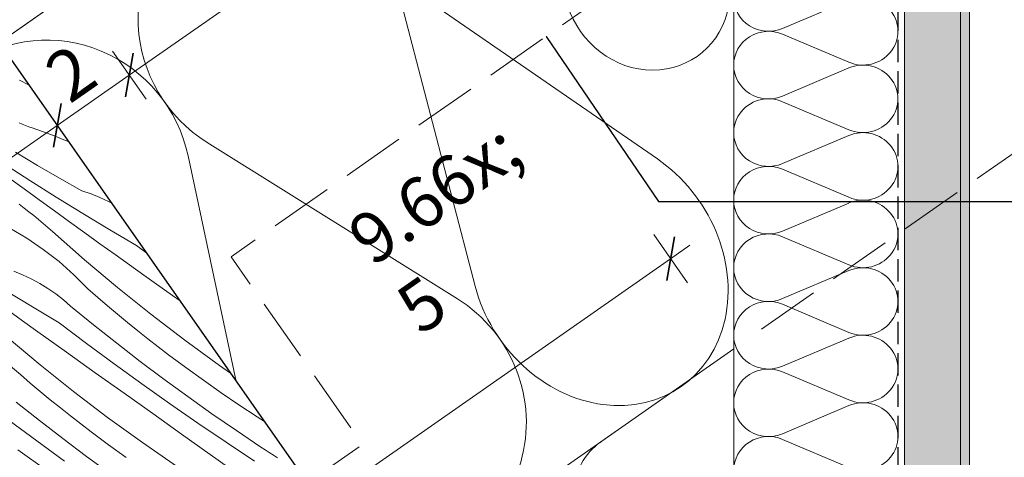
# Model space of a CAD drawing. Units: millimetres. Extents: x -2496 to 25227, y -10915 to 2452.
# Drawn here: x 23754 to 23973, y -10287 to -10189 of the extents above; entities that cross this region are included whole.
import ezdxf

# ---------------------------------------------------------------- set-up
doc = ezdxf.new("R2010")
doc.units = ezdxf.units.MM
doc.header["$MEASUREMENT"] = 0
for name, pattern in [('Takart vonal', [19.561111, 14.111111, -5.45]), ('Takart vonal_01', [7, 5, -2]), ('Wipeout_Contour', [1000, 0, -1000])]:
    doc.linetypes.add(name, pattern=pattern)
for name, color, linetype, lineweight in [('0_Toll_száma__1', 7, 'Continuous', 5), ('0_Toll_száma__2', 7, 'Continuous', 13), ('0_Toll_száma__3', 7, 'Continuous', 15), ('0_Toll_száma__5', 7, 'Continuous', 25), ('0_Toll_száma__7', 7, 'Continuous', 35)]:
    doc.layers.add(name, color=color, linetype=linetype, lineweight=lineweight)
doc.layers.add('0_Toll_száma__21', color=7, linetype='Continuous', lineweight=5, true_color=0x3a3a3a)
doc.layers.add('0_Toll_száma__87', color=7, linetype='Continuous', lineweight=5, true_color=0x6a6a6a)
doc.styles.add('ELKÉSZÜLT_STÍLUS_2', font='txt')
doc.dimstyles.new('ELKÉSZÜLT_STÍLUS__11', dxfattribs={"dimtxt": 0.18, "dimasz": 10.944, "dimexe": 0.18, "dimexo": 0.0625, "dimgap": 0.09, "dimtad": 0, "dimtih": 1, "dimtoh": 1, "dimdec": 4, "dimzin": 0, "dimdsep": 46, "dimcen": 0.09, "dimadec": 0, "dimazin": 0, "dimtfac": 1, "dimtdec": 4, "dimtmove": 0, "dimatfit": 3, "dimldrblk": 'ARROWHEAD_5', "dimfxl": 1, "dimtolj": 1, "dimtzin": 0, "dimarcsym": 0})
doc.dimstyles.new('ELKÉSZÜLT_STÍLUS__6', dxfattribs={"dimtxt": 11.25, "dimasz": 6.65, "dimexe": 0.18, "dimexo": 0, "dimgap": 0.09, "dimtad": 1, "dimlfac": 0.001, "dimzin": 0, "dimdsep": 46, "dimtxsty": 'ELKÉSZÜLT_STÍLUS_2', "dimblk": 'ARROWHEAD_6', "dimblk1": 'ARROWHEAD_6', "dimblk2": 'ARROWHEAD_6', "dimcen": 0.09, "dimclrd": 7, "dimclre": 7, "dimclrt": 7, "dimadec": 0, "dimazin": 0, "dimtfac": 1, "dimtdec": 4, "dimtmove": 0, "dimatfit": 3, "dimfxl": 1, "dimtolj": 1, "dimtzin": 0, "dimarcsym": 0})

# ---------------------------------------------------------------- blocks, each defined once
blk = doc.blocks.new('szálas höszigetelés 18[1]_3', base_point=(23792.91, -10163.48))
at = {"layer": '0_Toll_száma__1', "linetype": 'Continuous'}
for p, q in [((23851.21, -10251.26), (23795.39, -10216.33)), ((23791.14, -10219.31), (23804.87, -10283.71)), ((23800.62, -10286.68), (23744.81, -10251.75))]:
    blk.add_line(p, q, dxfattribs=at)
for centre, start_param, end_param in [((23811.21, -10189.63), 3.141593, 5.125182), ((23760.63, -10225.04), 1.158003, 3.141593), ((23835.38, -10277.97), 4.299595, 8.266775)]:
    blk.add_ellipse(centre, major_axis=(18.3, -26.14), ratio=0.967444, start_param=start_param, end_param=end_param, dxfattribs=at)
blk = doc.blocks.new('szálas höszigetelés 18[4]_3', base_point=(23912.86, -10183.97))
at = {"layer": '0_Toll_száma__1', "linetype": 'Continuous'}
for p, q in [((23938.56, -10184.61), (23923.77, -10190.88)), ((23923.77, -10192.15), (23938.56, -10198.43)), ((23938.56, -10199.69), (23923.77, -10205.97)), ((23923.77, -10207.24), (23938.56, -10213.51)), ((23938.56, -10214.78), (23923.77, -10221.06)), ((23923.77, -10222.32), (23938.56, -10228.6)), ((23938.56, -10229.87), (23923.77, -10236.14)), ((23923.77, -10237.41), (23938.56, -10243.69)), ((23938.56, -10244.96), (23923.77, -10251.23)), ((23923.77, -10252.5), (23938.56, -10258.78)), ((23938.56, -10260.04), (23923.77, -10266.32)), ((23923.77, -10267.59), (23938.56, -10273.86)), ((23938.56, -10275.13), (23923.77, -10281.41)), ((23923.77, -10282.67), (23938.56, -10288.95))]:
    blk.add_line(p, q, dxfattribs=at)
for centre, start_param, end_param in [((23920.64, -10183.97), 6.283131, 8.266724), ((23941.69, -10191.52), 1.157951, 5.125131), ((23920.64, -10199.06), 4.299545, 6.283131), ((23920.64, -10199.06), 6.283131, 8.266724), ((23941.69, -10206.6), 1.157951, 5.125131), ((23920.64, -10214.15), 4.299545, 6.283131), ((23941.69, -10221.69), 1.157951, 5.125131), ((23920.64, -10214.15), 6.283131, 8.266724), ((23920.64, -10229.23), 4.299545, 6.283131), ((23941.69, -10236.78), 1.157951, 5.125131), ((23920.64, -10229.23), 6.283131, 8.266724), ((23920.64, -10244.32), 4.299545, 6.283131), ((23920.64, -10244.32), 6.283131, 8.266724), ((23941.69, -10251.87), 1.157951, 5.125131), ((23920.64, -10259.41), 4.299545, 6.283131), ((23920.64, -10259.41), 6.283131, 8.266724), ((23941.69, -10266.95), 1.157951, 5.125131), ((23920.64, -10274.5), 4.299545, 6.283131), ((23920.64, -10274.5), 6.283131, 8.266724), ((23941.69, -10282.04), 1.157951, 5.125131), ((23920.64, -10289.58), 4.299545, 6.283131)]:
    blk.add_ellipse(centre, major_axis=(-7.79, 0), ratio=0.968654, start_param=start_param, end_param=end_param, dxfattribs=at)
blk = doc.blocks.new('szálas höszigetelés 18[6]_3', base_point=(23866.92, -10111.66))
at = {"layer": '0_Toll_száma__1', "linetype": 'Continuous'}
for p, q in [((23866.52, -10145.28), (23875.43, -10184.25)), ((23902.58, -10165.24), (23869.01, -10143.54))]:
    blk.add_line(p, q, dxfattribs=at)
for centre, start_param, end_param in [((23878.1, -10127.63), 3.141593, 5.125182), ((23848.46, -10148.38), 1.158003, 3.141593), ((23893.49, -10181.15), 4.299595, 8.266775)]:
    blk.add_ellipse(centre, major_axis=(11.18, -15.97), ratio=0.928081, start_param=start_param, end_param=end_param, dxfattribs=at)
blk = doc.blocks.new('szálas höszigetelés 18[8]_3', base_point=(23883.26, -10283.18))
at = {"layer": '0_Toll_száma__1', "linetype": 'Continuous'}
for p, q in [((23881.35, -10305.8), (23885.76, -10331.56)), ((23905.89, -10317.47), (23883.19, -10304.51))]:
    blk.add_line(p, q, dxfattribs=at)
for centre, start_param, end_param in [((23890.39, -10293.37), 4.712389, 6.695979), ((23868.42, -10308.76), 2.7288, 4.712389), ((23898.69, -10328.6), 5.870391, 9.837571)]:
    blk.add_ellipse(centre, major_axis=(-10.98, -7.69), ratio=0.927773, start_param=start_param, end_param=end_param, dxfattribs=at)
blk = doc.blocks.new('szálas höszigetelés 18[32]_3', base_point=(23837.28, -10132.41))
at = {"layer": '0_Toll_száma__1', "linetype": 'Continuous'}
for p, q in [((23895.83, -10220.01), (23842.6, -10183.27)), ((23838.87, -10185.88), (23855.19, -10248.46))]:
    blk.add_line(p, q, dxfattribs=at)
blk.add_ellipse((23882.85, -10244.72), major_axis=(18.3, -26.14), ratio=0.84865, start_param=4.299595, end_param=8.266775, dxfattribs=at)
blk = doc.blocks.new('Vonallánc_1_3', base_point=(23637.8, -10246.94))
at = {"layer": '0_Toll_száma__3', "linetype": 'Takart vonal_01', "flags": 128}
blk.add_lwpolyline([(23637.8, -10246.94), (23649.05, -10216.14, -0.302776), (23670.24, -10200.6, 0.141097), (23724.08, -10194.43, 0.050431), (23755.69, -10175.06, 0.058648), (23767.33, -10160.65)], format="xyb", dxfattribs=at)
blk = doc.blocks.new('ARROWHEAD_5')
at = {"color": 0, "linetype": 'Continuous', "lineweight": 0}
blk.add_line((0, 0), (-1, 0), dxfattribs=at)
blk.add_solid([(-1, 0.2679), (0, 0), (-1, -0.2679), (-1, 0.2679)], dxfattribs=at)
blk = doc.blocks.new('*X120')
at = {"layer": '0_Toll_száma__21', "linetype": 'Continuous'}
for p, q in [((23753.52, -10202.4), (23755.55, -10203.45)), ((23754.14, -10212.27), (23753.42, -10211.94)), ((23754.87, -10212.57), (23754.14, -10212.27)), ((23755.61, -10212.84), (23754.87, -10212.57)), ((23756.36, -10213.09), (23755.61, -10212.84)), ((23760.54, -10214.55), (23756.36, -10213.09)), ((23764.5, -10216.23), (23760.54, -10214.55)), ((23757.53, -10221.47), (23752.63, -10218.54)), ((23755.83, -10224.82), (23749.95, -10221.05)), ((23762.47, -10224.35), (23757.53, -10221.47)), ((23754.54, -10226.73), (23751.16, -10224.27)), ((23767.44, -10227.18), (23762.47, -10224.35)), ((23757.91, -10229.19), (23754.54, -10226.73)), ((23761.74, -10228.54), (23755.83, -10224.82)), ((23767.68, -10232.21), (23761.74, -10228.54)), ((23769.48, -10227.86), (23767.44, -10227.18)), ((23771.47, -10228.66), (23769.48, -10227.86)), ((23773.41, -10229.57), (23771.47, -10228.66)), ((23754.56, -10230.99), (23753.47, -10230.15)), ((23755.64, -10231.83), (23754.56, -10230.99)), ((23761.3, -10231.64), (23757.91, -10229.19)), ((23774.09, -10229.93), (23773.41, -10229.57)), ((23756.72, -10232.69), (23755.64, -10231.83)), ((23757.78, -10233.57), (23756.72, -10232.69)), ((23764.68, -10234.09), (23761.3, -10231.64)), ((23773.65, -10235.83), (23767.68, -10232.21)), ((23755.17, -10237.76), (23751.35, -10235.51)), ((23758.82, -10234.45), (23757.78, -10233.57)), ((23759.86, -10235.36), (23758.82, -10234.45)), ((23760.89, -10236.27), (23759.86, -10235.36)), ((23768.07, -10236.53), (23764.68, -10234.09)), ((23758.84, -10240.25), (23755.17, -10237.76)), ((23768.06, -10242.6), (23760.89, -10236.27)), ((23771.47, -10238.97), (23768.07, -10236.53)), ((23779.65, -10239.4), (23773.65, -10235.83)), ((23774.87, -10241.4), (23771.47, -10238.97)), ((23781.9, -10241.1), (23779.65, -10239.4)), ((23762.35, -10242.97), (23758.84, -10240.25)), ((23781.27, -10245.98), (23774.87, -10241.4)), ((23765.66, -10245.91), (23762.35, -10242.97)), ((23775.38, -10248.75), (23768.06, -10242.6)), ((23754.22, -10245.89), (23752.23, -10245.1)), ((23756.16, -10246.8), (23754.22, -10245.89)), ((23768.78, -10249.07), (23765.66, -10245.91)), ((23787.68, -10250.55), (23781.27, -10245.98)), ((23758.05, -10247.82), (23756.16, -10246.8)), ((23759.88, -10248.94), (23758.05, -10247.82)), ((23782.84, -10254.73), (23775.38, -10248.75)), ((23756.41, -10253.06), (23750.44, -10249.44)), ((23761.64, -10250.17), (23759.88, -10248.94)), ((23763.33, -10251.49), (23761.64, -10250.17)), ((23770.97, -10250.97), (23768.78, -10249.07)), ((23773.18, -10252.86), (23770.97, -10250.97)), ((23789.35, -10251.74), (23787.68, -10250.55)), ((23762.41, -10256.63), (23756.41, -10253.06)), ((23764.94, -10252.91), (23763.33, -10251.49)), ((23770.05, -10257.1), (23764.94, -10252.91)), ((23775.4, -10254.72), (23773.18, -10252.86)), ((23754.22, -10256.21), (23750.83, -10253.77)), ((23777.64, -10256.57), (23775.4, -10254.72)), ((23790.44, -10260.54), (23782.84, -10254.73)), ((23757.62, -10258.64), (23754.22, -10256.21)), ((23768.49, -10261.25), (23762.41, -10256.63)), ((23775.22, -10261.21), (23770.05, -10257.1)), ((23779.89, -10258.4), (23777.64, -10256.57)), ((23764.02, -10263.21), (23757.62, -10258.64)), ((23782.17, -10260.2), (23779.89, -10258.4)), ((23758.13, -10265.99), (23750.81, -10259.83)), ((23774.62, -10265.79), (23768.49, -10261.25)), ((23780.45, -10265.26), (23775.22, -10261.21)), ((23784.45, -10261.99), (23782.17, -10260.2)), ((23798.18, -10266.16), (23790.44, -10260.54)), ((23770.43, -10267.78), (23764.02, -10263.21)), ((23786.76, -10263.75), (23784.45, -10261.99)), ((23790.63, -10266.64), (23786.76, -10263.75)), ((23753.72, -10268.21), (23751.54, -10266.3)), ((23765.59, -10271.97), (23758.13, -10265.99)), ((23780.79, -10270.28), (23774.62, -10265.79)), ((23785.73, -10269.23), (23780.45, -10265.26)), ((23800.62, -10267.85), (23798.18, -10266.16)), ((23755.93, -10270.1), (23753.72, -10268.21)), ((23776.84, -10272.35), (23770.43, -10267.78)), ((23794.54, -10269.47), (23790.63, -10266.64)), ((23758.15, -10271.96), (23755.93, -10270.1)), ((23787.02, -10274.69), (23780.79, -10270.28)), ((23791.07, -10273.13), (23785.73, -10269.23)), ((23798.5, -10272.24), (23794.54, -10269.47)), ((23760.39, -10273.81), (23758.15, -10271.96)), ((23773.19, -10277.78), (23765.59, -10271.97)), ((23783.25, -10276.92), (23776.84, -10272.35)), ((23802.49, -10274.95), (23798.5, -10272.24)), ((23757.98, -10278.45), (23752.8, -10274.33)), ((23762.65, -10275.63), (23760.39, -10273.81)), ((23793.28, -10279.04), (23787.02, -10274.69)), ((23796.46, -10276.96), (23791.07, -10273.13)), ((23806.53, -10277.61), (23802.49, -10274.95)), ((23764.92, -10277.44), (23762.65, -10275.63)), ((23789.66, -10281.48), (23783.25, -10276.92)), ((23801.9, -10280.71), (23796.46, -10276.96)), ((23757.37, -10283.03), (23751.24, -10278.48)), ((23763.2, -10282.49), (23757.98, -10278.45)), ((23767.21, -10279.22), (23764.92, -10277.44)), ((23769.51, -10280.99), (23767.21, -10279.22)), ((23780.93, -10283.4), (23773.19, -10277.78)), ((23799.6, -10283.33), (23793.28, -10279.04)), ((23808.18, -10278.66), (23806.53, -10277.61)), ((23773.38, -10283.88), (23769.51, -10280.99)), ((23796.07, -10286.05), (23789.66, -10281.48)), ((23807.39, -10284.39), (23801.9, -10280.71)), ((23763.55, -10287.51), (23757.37, -10283.03)), ((23768.49, -10286.47), (23763.2, -10282.49)), ((23777.29, -10286.71), (23773.38, -10283.88)), ((23788.8, -10288.84), (23780.93, -10283.4)), ((23805.96, -10287.55), (23799.6, -10283.33)), ((23759.59, -10289.59), (23753.18, -10285.02)), ((23802.48, -10290.6), (23796.07, -10286.05)), ((23808.31, -10285), (23807.39, -10284.39)), ((23809.24, -10285.61), (23808.31, -10285)), ((23810.17, -10286.22), (23809.24, -10285.61)), ((23773.82, -10290.37), (23768.49, -10286.47)), ((23811.1, -10286.82), (23810.17, -10286.22))]:
    blk.add_line(p, q, dxfattribs=at)
blk = doc.blocks.new('Kitöltés_29_3', base_point=(0, 0))
at = {"color": 254, "linetype": 'Wipeout_Contour', "lineweight": 0, "ltscale": 103527.997922}
blk.add_wipeout([(23753.06, -10374.3), (23834.99, -10316.96), (23748.96, -10194.03), (23667.03, -10251.37)], dxfattribs=at)
at = {"layer": '0_Toll_száma__21', "color": 7, "linetype": 'Continuous', "lineweight": 25}
blk.add_line((23834.99, -10316.96), (23748.96, -10194.03), dxfattribs=at)
at = {"layer": '0_Toll_száma__21', "linetype": 'Continuous'}
blk.add_blockref('*X120', (0, 0), dxfattribs=at)
blk = doc.blocks.new('*D144')
at = {"layer": '0_Toll_száma__2', "linetype": 'Continuous'}
for p, q in [((23900.85, -10115.36), (23839.47, -10158.32)), ((23835.7, -10152.94), (23843.23, -10163.69)), ((23839.47, -10158.32), (23818.98, -10172.65)), ((23815.22, -10167.27), (23822.75, -10178.03)), ((23818.98, -10172.65), (23778.02, -10201.32))]:
    blk.add_line(p, q, dxfattribs=at)
at = {"layer": '0_Toll_száma__7', "linetype": 'Continuous'}
for p, q in [((23838.61, -10163.19), (23840.33, -10153.44)), ((23818.12, -10177.52), (23819.84, -10167.77))]:
    blk.add_line(p, q, dxfattribs=at)
at = {"layer": '0_Toll_száma__1', "insert": (23821.38, -10168.41), "char_height": 11.25, "attachment_point": 7, "rotation": 34.9833, "style": 'ELKÉSZÜLT_STÍLUS_2'}
blk.add_mtext('\\A1;{\\fVerdana|b0|i0|c238|p38;2\\fVerdana|b0|i0|c238|p38;\\A1{\\H.66x;\\S5^  ;}}', dxfattribs=at)
blk = doc.blocks.new('ARROWHEAD_6')
at = {"color": 0, "linetype": 'Continuous', "lineweight": 0}
for p, q in [((-0.5, -0.5), (0.5, 0.5)), ((0, 0), (-1, 0))]:
    blk.add_line(p, q, dxfattribs=at)
blk = doc.blocks.new('*D145')
at = {"layer": '0_Toll_száma__2', "linetype": 'Continuous'}
blk.add_line((23818.98, -10172.65), (23778.02, -10201.32), dxfattribs=at)
at = {"layer": '0_Toll_száma__7', "linetype": 'Continuous'}
for p, q in [((23818.12, -10177.52), (23819.84, -10167.77)), ((23777.16, -10206.19), (23778.88, -10196.44))]:
    blk.add_line(p, q, dxfattribs=at)
at = {"layer": '0_Toll_száma__1', "insert": (23793.21, -10187.94), "char_height": 11.25, "attachment_point": 7, "rotation": 34.9833, "style": 'ELKÉSZÜLT_STÍLUS_2'}
blk.add_mtext('\\A1;{\\fVerdana|b0|i0|c238|p38;5}', dxfattribs=at)
blk = doc.blocks.new('*D146')
at = {"layer": '0_Toll_száma__2', "linetype": 'Continuous'}
for p, q in [((23818.98, -10172.65), (23778.02, -10201.32)), ((23774.25, -10195.94), (23781.78, -10206.69)), ((23778.02, -10201.32), (23761.96, -10212.55))]:
    blk.add_line(p, q, dxfattribs=at)
at = {"layer": '0_Toll_száma__7', "linetype": 'Continuous'}
for p, q in [((23777.16, -10206.19), (23778.88, -10196.44)), ((23761.1, -10217.43), (23762.82, -10207.68))]:
    blk.add_line(p, q, dxfattribs=at)
at = {"layer": '0_Toll_száma__1', "insert": (23764.7, -10207.89), "char_height": 11.25, "attachment_point": 7, "rotation": 34.9833, "style": 'ELKÉSZÜLT_STÍLUS_2'}
blk.add_mtext('\\A1;{\\fVerdana|b0|i0|c238|p38;2}', dxfattribs=at)
blk = doc.blocks.new('*D147')
at = {"layer": '0_Toll_száma__2', "linetype": 'Continuous'}
for p, q in [((23778.02, -10201.32), (23761.96, -10212.55)), ((23758.2, -10207.17), (23765.72, -10217.93)), ((23761.96, -10212.55), (23680, -10269.9)), ((23676.24, -10264.53), (23683.77, -10275.28)), ((23680, -10269.9), (23675.7, -10272.91))]:
    blk.add_line(p, q, dxfattribs=at)
at = {"layer": '0_Toll_száma__7', "linetype": 'Continuous'}
for p, q in [((23761.1, -10217.43), (23762.82, -10207.68)), ((23680.87, -10265.03), (23679.14, -10274.78))]:
    blk.add_line(p, q, dxfattribs=at)
at = {"layer": '0_Toll_száma__1', "insert": (23711.69, -10244.99), "char_height": 11.25, "attachment_point": 7, "rotation": 34.9833, "style": 'ELKÉSZÜLT_STÍLUS_2'}
blk.add_mtext('\\A1;{\\fVerdana|b0|i0|c238|p38;10}', dxfattribs=at)
blk = doc.blocks.new('*D165')
at = {"layer": '0_Toll_száma__2', "linetype": 'Continuous'}
for p, q in [((23895.02, -10236.93), (23902.54, -10247.69)), ((23903.08, -10239.3), (23898.78, -10242.31)), ((23898.78, -10242.31), (23820.88, -10296.78)), ((23817.12, -10291.4), (23824.64, -10302.16)), ((23820.88, -10296.78), (23738.92, -10354.08))]:
    blk.add_line(p, q, dxfattribs=at)
at = {"layer": '0_Toll_száma__7', "linetype": 'Continuous'}
for p, q in [((23897.92, -10247.19), (23899.64, -10237.44)), ((23820.01, -10301.65), (23821.74, -10291.91))]:
    blk.add_line(p, q, dxfattribs=at)
at = {"layer": '0_Toll_száma__1', "insert": (23852.02, -10272.53), "char_height": 11.25, "attachment_point": 7, "rotation": 34.96, "style": 'ELKÉSZÜLT_STÍLUS_2'}
blk.add_mtext('\\A1;{\\fVerdana|b0|i0|c238|p38;9\\fVerdana|b0|i0|c238|p38;\\A1{\\H.66x;\\S5^  ;}}', dxfattribs=at)

msp = doc.modelspace()

# ---------------------------------------------------------------- linework, layer by layer
at = {"layer": '0_Toll_száma__1', "linetype": 'Continuous', "flags": 128}
msp.add_lwpolyline([(23736.472, -10141.964), (23765.059, -10182.798), (23376.556, -10454.807), (23347.97, -10413.974)], close=True, dxfattribs=at)
at = {"layer": '0_Toll_száma__2', "linetype": 'Continuous', "flags": 128}
for points in [[(23386.833, -10447.612), (23472.876, -10570.495), (23912.857, -10262.445), (23912.857, -10079.314)], [(23435.043, -10596.986), (23912.857, -10262.445), (23912.857, -10384.495), (23492.392, -10678.887)], [(23912.857, -10262.445), (23912.857, -10384.495), (23704.107, -10530.497), (23646.882, -10448.678)]]:
    msp.add_lwpolyline(points, close=True, dxfattribs=at)

# ---------------------------------------------------------------- block references
at = {"linetype": 'Continuous'}
for name, p in [('szálas höszigetelés 18[6]_3', (23866.916, -10111.661)), ('szálas höszigetelés 18[32]_3', (23837.275, -10132.414)), ('szálas höszigetelés 18[1]_3', (23792.908, -10163.484)), ('szálas höszigetelés 18[4]_3', (23912.857, -10183.973)), ('szálas höszigetelés 18[8]_3', (23883.256, -10283.185))]:
    msp.add_blockref(name, p, dxfattribs=at)
at = {"linetype": 'Takart vonal_01'}
msp.add_blockref('Vonallánc_1_3', (23637.802, -10246.945), dxfattribs=at)

# ---------------------------------------------------------------- wipeouts: each hides what was drawn before it
at = {"color": 254, "linetype": 'Wipeout_Contour', "lineweight": 0, "ltscale": 104282.148935}
msp.add_wipeout([(23965.457, -10411.876), (23963.457, -10410.835), (23963.457, -10117.919), (23965.457, -10117.289)], dxfattribs=at)

# ---------------------------------------------------------------- next in the draw order: hatches: boundary and pattern name
at = {"layer": '0_Toll_száma__87', "linetype": 'Continuous'}
h = msp.add_hatch(dxfattribs=at)
h.set_pattern_fill('habarcs_0003', color=256, style=0, pattern_type=2)
h.set_pattern_definition([(135.000983, (23962.61725, -11603.87343), (0.31819259, 0.31820351), [0, -0.3, 0, -0.45]), (200.000983, (23962.61723, -11602.87343), (-0.15391632, 0.42285904), [0, -0.22, 0, -0.38])])
h.paths.add_polyline_path([(23965.457, -10411.876), (23963.457, -10410.835), (23963.457, -10117.919), (23965.457, -10117.289)])

# ---------------------------------------------------------------- next in the draw order: linework, layer by layer
at = {"layer": '0_Toll_száma__87', "linetype": 'Continuous', "flags": 128}
msp.add_lwpolyline([(23965.457, -10411.876), (23963.457, -10410.835), (23963.457, -10117.919), (23965.457, -10117.289)], close=True, dxfattribs=at)

# ---------------------------------------------------------------- next in the draw order: wipeouts: each hides what was drawn before it
at = {"color": 254, "linetype": 'Wipeout_Contour', "lineweight": 0, "ltscale": 104254.26015}
msp.add_wipeout([(23950.957, -10121.86), (23963.457, -10117.919), (23963.457, -10410.835), (23950.957, -10404.328)], dxfattribs=at)

# ---------------------------------------------------------------- next in the draw order: hatches: boundary and pattern name
at = {"layer": '0_Toll_száma__21', "linetype": 'Continuous'}
h = msp.add_hatch(dxfattribs=at)
h.set_pattern_fill('gipsz_0003', color=256, style=0, pattern_type=2)
h.set_pattern_definition([(270.001, (23957.21, -10271.3696), (1.875, 3.2e-05), [0, -1.875])])
h.paths.add_polyline_path([(23950.957, -10121.86), (23963.457, -10117.919), (23963.457, -10410.835), (23950.957, -10404.328)])

# ---------------------------------------------------------------- next in the draw order: linework, layer by layer
at = {"layer": '0_Toll_száma__2', "linetype": 'Takart vonal', "flags": 128}
msp.add_lwpolyline([(24158.629, -9991.213), (23800.713, -10241.873), (23830.043, -10283.786), (23817.778, -10292.369)], dxfattribs=at)
at = {"layer": '0_Toll_száma__21', "linetype": 'Takart vonal'}
msp.add_line((23919.079, -10258.061), (24294.744, -9995.1), dxfattribs=at)
at = {"layer": '0_Toll_száma__3', "linetype": 'Continuous', "flags": 128}
msp.add_lwpolyline([(23950.957, -10121.86), (23963.457, -10117.919), (23963.457, -10410.835), (23950.957, -10404.328)], close=True, dxfattribs=at)

# ---------------------------------------------------------------- next in the draw order: leaders
at = {"layer": '0_Toll_száma__1', "linetype": 'Continuous', "annotation_type": 0, "has_hookline": 1, "hookline_direction": 0, "text_width": 276.411}
msp.add_leader([(23871.004, -10192.647), (23896.075, -10229.556), (23981.648, -10229.556)], dimstyle='ELKÉSZÜLT_STÍLUS__11', dxfattribs=at)

# ---------------------------------------------------------------- next in the draw order: block references
at = {"layer": '0_Toll_száma__21', "linetype": 'Continuous'}
msp.add_blockref('Kitöltés_29_3', (0, 0), dxfattribs=at)

# ---------------------------------------------------------------- next in the draw order: linework, layer by layer
at = {"layer": '0_Toll_száma__5', "linetype": 'Takart vonal_01', "flags": 128}
msp.add_lwpolyline([(23905.861, -10036.493), (23900.132, -10040.504, 0.349929), (23899.408, -10043.031), (23906.746, -10061.059, 0.0561419), (23907.281, -10062.042), (23948.583, -10121.032, -0.1539129), (23949.487, -10123.9), (23949.487, -10357.755, -0.2447373), (23947.354, -10361.851), (23865.156, -10419.389, 0.20976), (23863.068, -10422.822), (23862.813, -10424.724), (23820.758, -10454.172)], format="xyb", dxfattribs=at)

# ---------------------------------------------------------------- next in the draw order: dimensions: what is measured, and where the dimension line sits
at = {"linetype": 'Continuous'}
for base, p1, p2, angle, picture, middle, turn in [((23818.9834, -10172.6492), (23826.59, -10139.9149), (23806.1044, -10154.2445), 214.98326, '*D144', (23830.7902, -10154.7756), 34.98326), ((23778.017, -10201.316), (23806.104, -10154.245), (23765.059, -10182.798), 214.98326, '*D145', (23793.48, -10180.884), 34.98326), ((23761.962, -10212.551), (23765.059, -10182.798), (23766.069, -10218.42), 214.98326, '*D146', (23764.969, -10200.835), 34.98326), ((23680.005, -10269.903), (23766.069, -10218.42), (23674.047, -10261.39), 214.98326, '*D147', (23715.457, -10235.483), 34.98326), ((23820.877, -10296.779), (23912.857, -10262.445), (23834.988, -10316.962), 214.96005, '*D165', (23861.398, -10258.839), 34.96005)]:
    dim = msp.add_linear_dim(base=base, p1=p1, p2=p2, angle=angle, dimstyle='ELKÉSZÜLT_STÍLUS__6', dxfattribs=at)
    dim.commit()
    dim.dimension.update_dxf_attribs({"geometry": picture, "text_midpoint": middle, "dimtype": 160, "text_rotation": turn})

doc.saveas('drawing.dxf')
